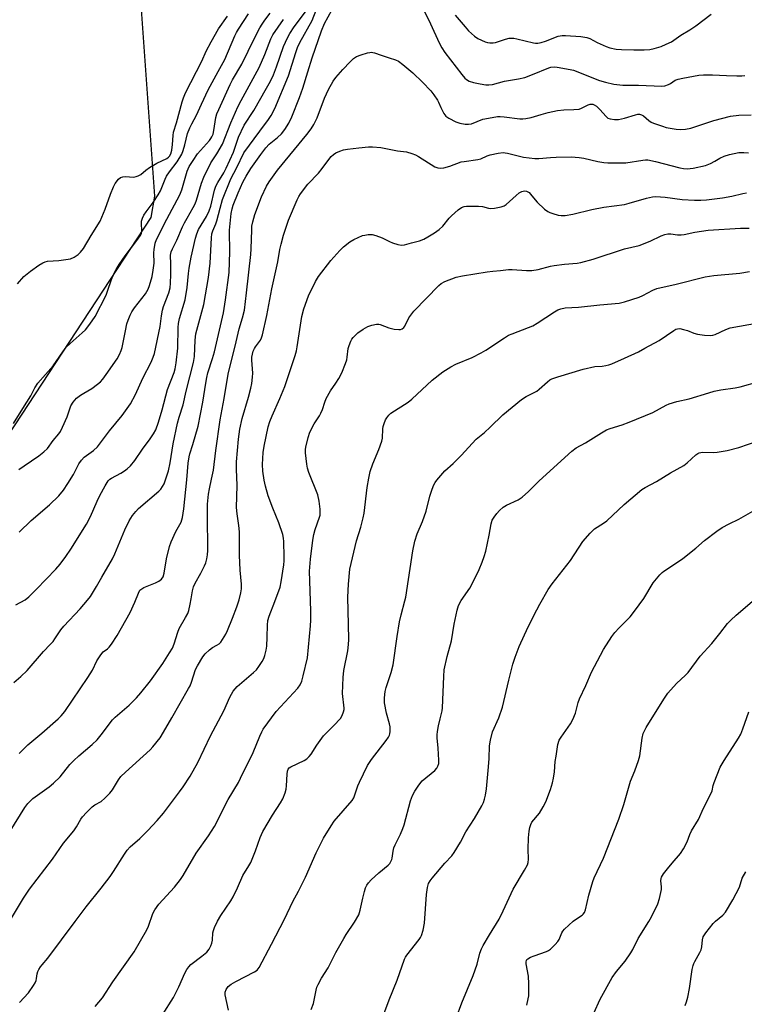
# Model space of a CAD drawing. Units: inches. Extents: x 1273768 to 1279768, y 569449 to 573449.
# Drawn here: x 1276668 to 1276932, y 570850 to 571208 of the extents above; entities that cross this region are included whole.
import ezdxf

# ---------------------------------------------------------------- set-up
doc = ezdxf.new("R2010")
doc.units = ezdxf.units.IN
doc.header["$MEASUREMENT"] = 0
doc.layers.add('NTRL-Trees', color=3, linetype='Continuous')
doc.layers.add('Undefined', color=1, linetype='Continuous')

msp = doc.modelspace()

# ---------------------------------------------------------------- linework, layer by layer
at = {"layer": 'NTRL-Trees'}
msp.add_lwpolyline([(1276661.33, 571052.75), (1276715.9, 571135.89), (1276717.19, 571143.69), (1276709.4, 571254.11)], dxfattribs=at)
at = {"layer": 'Undefined'}
for points, elevation in [([(1276814.64, 571212.08), (1276817.49, 571206.31), (1276820.54, 571199.42), (1276821.54, 571197.63), (1276822.64, 571195.88), (1276828.77, 571187.94), (1276829.91, 571186.6), (1276830.55, 571186.05), (1276831.51, 571185.47), (1276833.08, 571184.96), (1276835.55, 571184.46), (1276837.53, 571184.2), (1276838.66, 571184.15), (1276840, 571184.3), (1276844.36, 571185.51), (1276849.42, 571186.36), (1276851.75, 571186.86), (1276854.52, 571187.89), (1276860.41, 571190.34), (1276861.23, 571190.58), (1276862.37, 571190.72), (1276863.53, 571190.62), (1276868.26, 571189.74), (1276869.37, 571189.46), (1276878.82, 571185.78), (1276881.01, 571185.07), (1276884.03, 571184.4), (1276887.4, 571184.06), (1276893.03, 571184.02), (1276901.51, 571183.66), (1276902.6, 571183.83), (1276903.94, 571184.27), (1276904.7, 571184.68), (1276906.42, 571185.8), (1276907.43, 571186.25), (1276909.14, 571186.63), (1276914.93, 571187.62), (1276916.69, 571187.75), (1276919.93, 571187.84), (1276925.05, 571187.55), (1276928.84, 571187.45), (1276930.6, 571187.44), (1276931.73, 571187.57)], 544), ([(1276665.89, 571061.08), (1276669.21, 571066.51), (1276672.14, 571071.11), (1276673.66, 571074.02), (1276674.75, 571075.73), (1276680.28, 571081.95), (1276683.8, 571087.08), (1276685.02, 571088.72), (1276686.41, 571090.13), (1276690.79, 571093.93), (1276691.98, 571095.08), (1276693.56, 571097.1), (1276695.5, 571099.93), (1276699.52, 571107.73), (1276700.05, 571109.09), (1276701.48, 571113.33), (1276702.38, 571115.39), (1276703.21, 571117.01), (1276704.32, 571118.83), (1276706.47, 571122.04), (1276711.1, 571127.99), (1276712.14, 571129.59), (1276712.36, 571130.22), (1276712.47, 571131), (1276712.38, 571133.8), (1276712.43, 571134.6), (1276712.77, 571135.7), (1276713.27, 571136.76), (1276714.06, 571137.96), (1276716.68, 571141.39), (1276718.49, 571144.13), (1276719.3, 571145.66), (1276720.99, 571149.89), (1276721.5, 571150.91), (1276722.58, 571152.56), (1276725.39, 571156.16), (1276726.99, 571158.97), (1276727.53, 571160.22), (1276728.18, 571162.29), (1276729.15, 571166.41), (1276729.98, 571168.48), (1276730.7, 571169.99), (1276732.41, 571173.1), (1276734.17, 571177.1), (1276736.65, 571182.32), (1276740.26, 571189.01), (1276742.69, 571193.35), (1276746.3, 571201.99), (1276746.89, 571203.2), (1276747.6, 571204.38), (1276751.31, 571209.97)], 534), ([(1276665.97, 570966.84), (1276668.56, 570969.05), (1276670.83, 570971.23), (1276676.71, 570978.18), (1276679.23, 570980.66), (1276680.23, 570981.76), (1276680.92, 570982.68), (1276683.08, 570986), (1276684.1, 570987.32), (1276690.05, 570993.69), (1276692.75, 570996.79), (1276693.8, 570998.17), (1276696.08, 571001.75), (1276697.94, 571005.16), (1276701.82, 571011.77), (1276702.65, 571013.61), (1276706.3, 571022.4), (1276707.96, 571025.61), (1276709.15, 571027.53), (1276710.37, 571029.06), (1276711.31, 571030.1), (1276718.63, 571036.38), (1276719.44, 571037.19), (1276720.08, 571038.06), (1276720.59, 571039.06), (1276721.29, 571040.87), (1276722.16, 571043.83), (1276722.75, 571046.68), (1276723.9, 571053.64), (1276725.45, 571061.11), (1276726.06, 571063.33), (1276727.51, 571067.78), (1276728.67, 571072.8), (1276731.31, 571083.22), (1276731.63, 571085.38), (1276731.87, 571091.3), (1276732.13, 571093.57), (1276735.08, 571104.33), (1276736.78, 571114.08), (1276737.29, 571119.29), (1276737.84, 571128.48), (1276738.01, 571129.95), (1276738.31, 571131.04), (1276739.41, 571133.57), (1276739.79, 571134.66), (1276740.94, 571139.37), (1276741.89, 571142.51), (1276744.84, 571149.93), (1276746.99, 571154.04), (1276749.63, 571159.42), (1276755.36, 571167.3), (1276758.52, 571171.5), (1276759.5, 571172.97), (1276760.89, 571175.5), (1276765.87, 571187.4), (1276768.46, 571195.87), (1276769.14, 571197.74), (1276769.98, 571199.49), (1276774.4, 571207.57), (1276775.89, 571211.27)], 542), ([(1276666.73, 570995.05), (1276670.06, 570996.95), (1276671.44, 570997.99), (1276674.26, 571000.79), (1276681.26, 571008.12), (1276682.81, 571009.85), (1276684.94, 571012.69), (1276686.71, 571015.36), (1276692.44, 571024.43), (1276693.86, 571027.22), (1276696.31, 571032.79), (1276697.26, 571034.79), (1276699.17, 571038.37), (1276700.26, 571040.14), (1276700.82, 571040.76), (1276701.43, 571041.21), (1276704.83, 571042.95), (1276706.25, 571043.82), (1276707.12, 571044.5), (1276708.34, 571045.69), (1276709.94, 571047.54), (1276712.8, 571051.74), (1276715.55, 571055.44), (1276716.77, 571057.23), (1276717.54, 571058.76), (1276718.62, 571061.48), (1276719.91, 571065.97), (1276721.83, 571073.35), (1276724.24, 571079.62), (1276724.63, 571080.94), (1276724.97, 571083.14), (1276725.59, 571088.42), (1276725.68, 571095.94), (1276725.79, 571097.41), (1276726.2, 571099.14), (1276728.24, 571105.93), (1276728.93, 571110.51), (1276729.43, 571115.5), (1276729.72, 571117.49), (1276730.43, 571121.47), (1276731.97, 571128.37), (1276732.47, 571130.02), (1276733.13, 571131.57), (1276735.98, 571136.33), (1276737.02, 571138.35), (1276737.54, 571140.03), (1276738.94, 571145.86), (1276739.4, 571147.31), (1276740.08, 571148.65), (1276742.26, 571152.12), (1276743.13, 571153.88), (1276745.79, 571159.69), (1276747.7, 571165.12), (1276749.74, 571169.44), (1276753.19, 571174.87), (1276757.88, 571182.89), (1276759.29, 571185.54), (1276760.32, 571187.8), (1276761.5, 571190.64), (1276764.03, 571198.03), (1276765.48, 571201.29), (1276766.26, 571202.83), (1276767.83, 571205.28), (1276772.31, 571211.21)], 540), ([(1276667.29, 571111.8), (1276669.59, 571114.51), (1276671.99, 571116.39), (1276675.07, 571118.54), (1276676.57, 571119.47), (1276677.35, 571119.85), (1276678.19, 571120.06), (1276682.34, 571120.29), (1276686.58, 571120.95), (1276687.92, 571121.48), (1276689.39, 571122.45), (1276690.2, 571123.27), (1276691.25, 571124.67), (1276694.1, 571129.41), (1276697.37, 571134.59), (1276699.2, 571138.95), (1276701.11, 571144.37), (1276702.15, 571147.03), (1276702.79, 571148.3), (1276703.97, 571149.82), (1276704.77, 571150.49), (1276705.57, 571150.76), (1276706.41, 571150.8), (1276709.6, 571150.64), (1276710.41, 571150.77), (1276711.17, 571151.02), (1276712.13, 571151.59), (1276713.91, 571153.1), (1276715.24, 571154.08), (1276717.94, 571155.62), (1276721.54, 571157.36), (1276722.2, 571157.84), (1276722.57, 571158.21), (1276723.06, 571159.01), (1276723.4, 571160.41), (1276723.67, 571162.44), (1276723.87, 571165.79), (1276724.05, 571167), (1276725.16, 571170.37), (1276727.16, 571178.01), (1276727.64, 571179.4), (1276728.44, 571181.28), (1276734.32, 571192.7), (1276735.94, 571196.44), (1276737.66, 571199.84), (1276740.36, 571204.46), (1276743.6, 571209.08)], 532), ([(1276667.74, 571044.35), (1276669.73, 571045.61), (1276675.11, 571049.25), (1276676.94, 571050.76), (1276678.2, 571051.99), (1276680.32, 571054.81), (1276682.32, 571057.21), (1276682.93, 571058.11), (1276683.71, 571059.7), (1276685.37, 571063.5), (1276686.67, 571067.44), (1276687.49, 571068.81), (1276688.81, 571070.21), (1276690.18, 571071.31), (1276691.38, 571072.11), (1276694.35, 571073.78), (1276696.42, 571075.27), (1276697.5, 571076.17), (1276698.39, 571077.2), (1276699.55, 571078.78), (1276703.51, 571084.58), (1276704.39, 571086.05), (1276705.05, 571087.56), (1276705.37, 571088.65), (1276706.52, 571094.7), (1276707.08, 571097.22), (1276707.53, 571098.55), (1276708.28, 571100.38), (1276708.89, 571101.62), (1276709.86, 571103.07), (1276713.86, 571108.13), (1276714.82, 571109.83), (1276715.34, 571111.15), (1276716.27, 571114.48), (1276716.68, 571116.75), (1276716.97, 571119.33), (1276716.93, 571123.11), (1276716.99, 571124.29), (1276717.37, 571126.53), (1276717.83, 571127.93), (1276721.57, 571135.3), (1276726.37, 571144.17), (1276727.05, 571146.01), (1276728.97, 571152.75), (1276729.71, 571154.49), (1276731.11, 571156.69), (1276732.77, 571159.08), (1276737.11, 571163.91), (1276737.64, 571164.6), (1276738, 571165.22), (1276738.39, 571166.24), (1276738.73, 571167.57), (1276739.42, 571172.31), (1276739.82, 571173.58), (1276740.46, 571175.16), (1276744.56, 571184.27), (1276745.52, 571186.02), (1276748.91, 571191.62), (1276753.41, 571201.14), (1276755.42, 571204.93), (1276756.19, 571206.2), (1276757.22, 571207.65), (1276759.16, 571210.26)], 536), ([(1276667.9, 570941.07), (1276671.12, 570944.16), (1276676.15, 570948.42), (1276682.07, 570953.62), (1276683.17, 570954.72), (1276684.48, 570956.31), (1276692.93, 570968.72), (1276694.57, 570971.4), (1276696.21, 570974.69), (1276697.58, 570976.91), (1276698.47, 570978), (1276700.05, 570979.12), (1276700.6, 570979.68), (1276701.45, 570980.83), (1276703.51, 570983.97), (1276708.31, 570992.29), (1276710.02, 570996.02), (1276711.27, 570999.38), (1276711.84, 571000.38), (1276712.45, 571000.97), (1276713.18, 571001.41), (1276717.42, 571003.12), (1276718.74, 571003.74), (1276719.63, 571004.42), (1276720.24, 571005.33), (1276720.62, 571006.61), (1276721.46, 571011.77), (1276722.55, 571016.32), (1276723.2, 571017.98), (1276724.89, 571021.78), (1276726.77, 571025.17), (1276727.3, 571026.83), (1276727.79, 571030.03), (1276728.9, 571040.54), (1276729.41, 571046.66), (1276729.75, 571048.89), (1276730, 571049.97), (1276731.07, 571053.4), (1276732.94, 571060.09), (1276734.72, 571068.82), (1276735.72, 571075.66), (1276736.13, 571077.8), (1276736.56, 571079.41), (1276738.24, 571084.63), (1276738.93, 571087.06), (1276742.18, 571101.3), (1276742.92, 571105.95), (1276744.22, 571115.91), (1276744.54, 571123.38), (1276744.5, 571125.67), (1276744.32, 571128.73), (1276744.33, 571131.36), (1276745.03, 571137.39), (1276745.38, 571139.05), (1276745.76, 571140.41), (1276747.5, 571144.92), (1276749.19, 571148.71), (1276750.39, 571150.93), (1276752.13, 571153.69), (1276755.72, 571158.78), (1276757.56, 571161.21), (1276758.81, 571162.53), (1276761.79, 571164.95), (1276763.24, 571166.31), (1276764.54, 571167.88), (1276765.91, 571170.16), (1276767.07, 571172.53), (1276769.86, 571179.54), (1276771.02, 571182.94), (1276772.79, 571188.85), (1276774.45, 571194.02), (1276777.8, 571203.77), (1276778.94, 571206.45), (1276781.52, 571211.34)], 544), ([(1276826.35, 571209.53), (1276829.98, 571205.18), (1276831.3, 571203.75), (1276833.48, 571201.85), (1276834.68, 571201.05), (1276837.33, 571199.84), (1276838.17, 571199.6), (1276839.05, 571199.46), (1276840.23, 571199.39), (1276841.1, 571199.49), (1276844.7, 571200.76), (1276846.04, 571201.08), (1276846.87, 571201.16), (1276847.73, 571201.12), (1276848.84, 571200.93), (1276854.82, 571199.45), (1276855.64, 571199.32), (1276856.49, 571199.32), (1276857.62, 571199.51), (1276859.19, 571199.99), (1276863.83, 571201.86), (1276865.25, 571202.07), (1276866.57, 571202.07), (1276872.11, 571201.68), (1276874.22, 571201.33), (1276875.34, 571200.94), (1276878.03, 571199.51), (1276881.25, 571198.05), (1276882.64, 571197.62), (1276884.92, 571197.17), (1276886.9, 571196.97), (1276891.39, 571196.87), (1276895.12, 571196.92), (1276897.14, 571197.02), (1276898.8, 571197.37), (1276901.25, 571198.1), (1276903.16, 571198.89), (1276905.03, 571199.82), (1276908.4, 571202.22), (1276911.69, 571204.13), (1276913.86, 571205.58), (1276919.49, 571209.84)], 542), ([(1276667.87, 571021.46), (1276672.26, 571025.74), (1276678.9, 571031.5), (1276682.35, 571034.78), (1276684.01, 571036.76), (1276685.63, 571039.16), (1276687.7, 571042.54), (1276689.6, 571046.35), (1276690.56, 571047.75), (1276691.55, 571048.74), (1276695, 571051.18), (1276696.39, 571052.54), (1276700.71, 571058.37), (1276705.33, 571063.94), (1276708.44, 571068.21), (1276710.21, 571071.54), (1276712.91, 571077.5), (1276715.88, 571083.28), (1276716.65, 571085.15), (1276717.07, 571086.43), (1276719.23, 571096.27), (1276719.69, 571100.18), (1276720.01, 571102.2), (1276720.44, 571103.57), (1276722.37, 571108.52), (1276722.81, 571110.34), (1276722.98, 571112.01), (1276723.09, 571115.14), (1276723.1, 571118.96), (1276722.98, 571122.19), (1276723.21, 571123.48), (1276723.64, 571124.54), (1276725.28, 571127.65), (1276727.32, 571132.54), (1276728.02, 571134.04), (1276728.93, 571135.73), (1276731.19, 571139.52), (1276731.85, 571140.83), (1276732.37, 571142.2), (1276734.22, 571148.42), (1276735.03, 571150.61), (1276737.56, 571155.75), (1276739.79, 571159.04), (1276741.83, 571162.59), (1276744.83, 571170.39), (1276747.37, 571176.17), (1276748.58, 571178.51), (1276755.19, 571190.47), (1276757.26, 571195.2), (1276759.39, 571200.9), (1276760.08, 571202.32), (1276763.99, 571207.87)], 538), ([(1276664.66, 570912.82), (1276669.97, 570921.37), (1276671.1, 570922.93), (1276671.88, 570923.73), (1276672.94, 570924.65), (1276678.84, 570928.96), (1276680.39, 570930.23), (1276682.78, 570932.61), (1276686.38, 570937.01), (1276687.79, 570938.52), (1276689.64, 570940.26), (1276694.45, 570944.29), (1276696.26, 570946.04), (1276698.23, 570948.4), (1276700.95, 570952.18), (1276701.82, 570953.23), (1276702.86, 570954.24), (1276707.85, 570958.67), (1276710.56, 570961.34), (1276712.14, 570963.05), (1276715.67, 570967.42), (1276720.14, 570973.73), (1276722.62, 570977.63), (1276723.62, 570979.38), (1276724.28, 570980.92), (1276725.61, 570985.12), (1276726.11, 570986.44), (1276728.4, 570990.47), (1276729.17, 570991.98), (1276729.54, 570993.07), (1276730.06, 570995.31), (1276730.46, 570997.3), (1276730.88, 571000.24), (1276731.26, 571001.66), (1276731.87, 571003), (1276733.95, 571006.63), (1276735.34, 571009.26), (1276735.8, 571010.34), (1276736.17, 571011.77), (1276736.4, 571013.23), (1276736.49, 571014.81), (1276736.35, 571027.67), (1276736.43, 571031.75), (1276736.72, 571035.31), (1276737.05, 571037.3), (1276737.89, 571040.81), (1276738.54, 571044.03), (1276739.38, 571051.25), (1276740.93, 571062.31), (1276742.41, 571070.14), (1276743.84, 571079), (1276746.84, 571090.72), (1276747.84, 571095.45), (1276749.15, 571099.44), (1276749.8, 571102.27), (1276750.6, 571108.49), (1276752.17, 571122.47), (1276752.28, 571124.55), (1276752.44, 571131.43), (1276752.54, 571132.73), (1276752.81, 571134.33), (1276753.54, 571136.99), (1276756.04, 571143.4), (1276757.87, 571147.35), (1276758.74, 571148.92), (1276761.88, 571153.16), (1276772.48, 571166.08), (1276774.06, 571168.19), (1276774.97, 571169.67), (1276776.25, 571172.21), (1276778.94, 571179.33), (1276780.37, 571182.41), (1276782.02, 571185.45), (1276783.04, 571186.85), (1276785.54, 571189.74), (1276788.2, 571192.53), (1276789.47, 571193.7), (1276790.58, 571194.4), (1276792.24, 571195.05), (1276794.5, 571195.79), (1276795.36, 571195.96), (1276795.92, 571195.97), (1276797.04, 571195.78), (1276799.47, 571194.9), (1276802.45, 571194.02), (1276804.7, 571193.21), (1276805.77, 571192.71), (1276807.44, 571191.51), (1276811.06, 571188.51), (1276814.55, 571185.18), (1276817.62, 571181.94), (1276818.69, 571180.54), (1276819.99, 571178.59), (1276820.39, 571177.82), (1276821.15, 571175.91), (1276821.65, 571174.89), (1276822.34, 571173.67), (1276823, 571172.8), (1276824.14, 571172), (1276826.69, 571170.7), (1276828.08, 571170.26), (1276830.09, 571169.85), (1276831.23, 571169.8), (1276832.33, 571169.96), (1276836.52, 571171.64), (1276838.56, 571172.08), (1276841.8, 571172.61), (1276842.8, 571172.65), (1276844.26, 571172.55), (1276849.95, 571171.74), (1276850.97, 571171.76), (1276852.12, 571171.91), (1276854.09, 571172.33), (1276857.63, 571173.4), (1276860.16, 571174.07), (1276863.61, 571174.76), (1276865.92, 571175.1), (1276869.51, 571175.13), (1276871.51, 571175.35), (1276872.29, 571175.62), (1276874.73, 571176.85), (1276875.44, 571177.07), (1276875.94, 571177.12), (1276876.46, 571177.08), (1276876.95, 571176.93), (1276877.83, 571176.36), (1276879.02, 571175.23), (1276881.28, 571172.6), (1276881.93, 571172.09), (1276882.69, 571171.79), (1276884.36, 571171.5), (1276885.76, 571171.55), (1276887.97, 571172.09), (1276891.93, 571173.28), (1276892.78, 571173.44), (1276893.35, 571173.43), (1276894.17, 571173.22), (1276894.92, 571172.84), (1276896.75, 571171.14), (1276897.62, 571170.6), (1276898.44, 571170.25), (1276901.75, 571169.08), (1276903.14, 571168.67), (1276906.69, 571168.08), (1276908.47, 571167.88), (1276910.16, 571167.98), (1276912.11, 571168.37), (1276914.3, 571169.07), (1276920.42, 571171.23), (1276926.44, 571172.8), (1276929.53, 571173.18), (1276934.01, 571173.25)], 546), ([(1276664.73, 570880.56), (1276669.53, 570888.48), (1276671.68, 570891.71), (1276680.05, 570902.66), (1276684, 570908.45), (1276687.82, 570912.9), (1276688.76, 570914.39), (1276690.29, 570917.19), (1276690.91, 570918.07), (1276692.34, 570919.59), (1276694.5, 570921.65), (1276695.46, 570922.33), (1276697.75, 570923.61), (1276699.06, 570924.75), (1276700.86, 570926.68), (1276701.79, 570927.8), (1276703.99, 570931.42), (1276704.91, 570932.66), (1276706.58, 570934.29), (1276715.56, 570942.39), (1276716.55, 570943.51), (1276719.12, 570946.8), (1276720.42, 570948.75), (1276723.39, 570954.04), (1276729.53, 570964.65), (1276730.03, 570965.68), (1276730.54, 570966.97), (1276732.07, 570971.63), (1276732.73, 570972.91), (1276734.65, 570976.18), (1276735.51, 570977.33), (1276737.05, 570978.68), (1276738.25, 570979.54), (1276739.81, 570980.38), (1276740.62, 570980.94), (1276741.18, 570981.52), (1276741.82, 570982.46), (1276742.99, 570984.46), (1276743.64, 570985.74), (1276745.5, 570990.26), (1276747.08, 570994.37), (1276747.89, 570996.89), (1276748.5, 570999.5), (1276748.75, 571000.96), (1276748.78, 571002.67), (1276748.3, 571007.68), (1276747.96, 571013.19), (1276748.05, 571019.86), (1276748.01, 571021.61), (1276747.81, 571023.96), (1276747.18, 571028.21), (1276746.97, 571030.53), (1276747.13, 571038.5), (1276746.9, 571044.45), (1276746.94, 571047.07), (1276747.6, 571055.33), (1276748.11, 571058.95), (1276748.98, 571062.8), (1276751.28, 571070.59), (1276752.16, 571073.91), (1276752.49, 571075.6), (1276752.78, 571077.9), (1276752.88, 571079.33), (1276752.48, 571084.04), (1276752.52, 571085.12), (1276752.72, 571086.22), (1276753.02, 571087.29), (1276753.42, 571088.26), (1276753.8, 571088.88), (1276754.97, 571090.37), (1276755.6, 571091.3), (1276756.03, 571092.21), (1276756.37, 571093.3), (1276758, 571100.28), (1276759.79, 571109.98), (1276761.98, 571119.75), (1276762.7, 571124.29), (1276763.1, 571126.22), (1276763.95, 571129.53), (1276765.87, 571134.96), (1276768.96, 571142.36), (1276769.55, 571143.56), (1276770.14, 571144.51), (1276772.88, 571148.03), (1276776.76, 571152.09), (1276778.07, 571153.72), (1276780.14, 571156.57), (1276781.39, 571158.06), (1276782.16, 571158.81), (1276783, 571159.38), (1276784.5, 571160.06), (1276785.81, 571160.5), (1276787.25, 571160.77), (1276791.35, 571161.3), (1276794.92, 571161.62), (1276796.41, 571161.61), (1276799.39, 571161.35), (1276805.5, 571160.21), (1276808.73, 571159.78), (1276810.67, 571159.24), (1276812.01, 571158.71), (1276813.06, 571158.14), (1276819.05, 571154.38), (1276820.1, 571153.93), (1276820.91, 571153.84), (1276822.29, 571154.03), (1276824.52, 571154.54), (1276828.57, 571156.1), (1276829.7, 571156.31), (1276834.67, 571156.95), (1276835.7, 571157.28), (1276838.02, 571158.28), (1276839.14, 571158.67), (1276842.04, 571159.27), (1276843.8, 571159.49), (1276844.54, 571159.46), (1276845.42, 571159.31), (1276851.23, 571157.87), (1276855.33, 571157.39), (1276856.77, 571157.4), (1276861.03, 571157.78), (1276863.08, 571157.87), (1276868.63, 571157.95), (1276871.49, 571157.76), (1276873.18, 571157.5), (1276878.21, 571156.24), (1276880.5, 571155.88), (1276881.94, 571155.74), (1276888.42, 571155.84), (1276894.67, 571156.79), (1276895.55, 571156.87), (1276896.42, 571156.84), (1276899.25, 571156.32), (1276908.02, 571153.98), (1276909.39, 571153.74), (1276910.72, 571153.64), (1276911.8, 571153.68), (1276912.91, 571153.83), (1276917.38, 571154.79), (1276919.22, 571155.58), (1276920.74, 571156.4), (1276922.57, 571157.5), (1276924.17, 571158.24), (1276926.11, 571158.82), (1276929.48, 571159.5), (1276931.39, 571159.61), (1276933.09, 571159.47)], 548), ([(1276668.01, 570850.47), (1276671.3, 570854), (1276673.13, 570856.69), (1276673.73, 570857.69), (1276674.09, 570858.48), (1276674.27, 570859.27), (1276674.48, 570860.91), (1276674.68, 570861.74), (1276675.06, 570862.53), (1276675.7, 570863.52), (1276676.24, 570864.23), (1276678.35, 570866.58), (1276688.22, 570879.99), (1276692.32, 570885.26), (1276697.78, 570892.1), (1276700.94, 570896.3), (1276702.27, 570898.18), (1276706.17, 570904.46), (1276707.13, 570905.88), (1276708.3, 570907.15), (1276711.76, 570910.18), (1276714.73, 570913.03), (1276718.14, 570916.63), (1276720.35, 570919.38), (1276726.22, 570927.11), (1276727.55, 570928.97), (1276730.07, 570932.79), (1276732.81, 570937.75), (1276737.41, 570947.5), (1276742.37, 570956.58), (1276744.55, 570961.52), (1276745.75, 570963.71), (1276746.4, 570964.59), (1276747.2, 570965.39), (1276753.09, 570970.48), (1276754.14, 570971.48), (1276755.02, 570972.62), (1276756.29, 570974.55), (1276756.81, 570975.58), (1276757.19, 570976.68), (1276757.72, 570978.67), (1276757.96, 570980.12), (1276758.11, 570983.39), (1276758.14, 570987.71), (1276758.32, 570989.37), (1276758.78, 570991.03), (1276760.87, 570996.28), (1276762.75, 571001.56), (1276763.12, 571003.48), (1276764.07, 571009.63), (1276764.22, 571011.09), (1276764.24, 571012.56), (1276764.17, 571018.18), (1276764.02, 571019.32), (1276763.71, 571020.72), (1276762.27, 571024.97), (1276760.1, 571030.3), (1276758.47, 571034.72), (1276757.42, 571038.22), (1276756.92, 571040.44), (1276756.51, 571043.66), (1276756.38, 571046.15), (1276756.65, 571050.48), (1276756.94, 571052.8), (1276758.48, 571059.81), (1276759.01, 571061.77), (1276759.83, 571063.84), (1276762.68, 571070.07), (1276764.46, 571074.46), (1276768.22, 571085.74), (1276768.68, 571087.4), (1276768.98, 571088.85), (1276770.37, 571098.29), (1276770.68, 571099.96), (1276771.42, 571102.66), (1276773.11, 571107.42), (1276775.67, 571112.71), (1276776.7, 571114.48), (1276781.2, 571120.27), (1276784.54, 571123.96), (1276785.79, 571125.21), (1276788.12, 571127.08), (1276789.62, 571127.95), (1276792.76, 571129.34), (1276793.6, 571129.55), (1276794.76, 571129.69), (1276796.21, 571129.68), (1276797.55, 571129.36), (1276799.91, 571128.49), (1276802.54, 571127.15), (1276803.61, 571126.69), (1276805.54, 571126.13), (1276806.93, 571125.87), (1276808.03, 571125.94), (1276810.57, 571126.76), (1276813.42, 571127.45), (1276815.01, 571128.07), (1276816.51, 571128.87), (1276818.93, 571130.31), (1276820.6, 571131.54), (1276821.92, 571132.72), (1276824.25, 571135.64), (1276825.02, 571136.48), (1276827.54, 571138.76), (1276828.69, 571139.54), (1276829.73, 571139.9), (1276830.56, 571140.03), (1276834.87, 571140.09), (1276836.28, 571139.95), (1276838.47, 571139.32), (1276839.31, 571139.2), (1276840.76, 571139.34), (1276843.09, 571139.82), (1276844.18, 571140.2), (1276844.89, 571140.65), (1276848.54, 571143.95), (1276849.67, 571144.85), (1276850.62, 571145.32), (1276851.61, 571145.59), (1276852.35, 571145.51), (1276852.82, 571145.31), (1276853.25, 571145), (1276853.84, 571144.38), (1276855.47, 571142.32), (1276856.27, 571141.45), (1276858.91, 571139), (1276860.07, 571138.08), (1276860.83, 571137.69), (1276861.91, 571137.32), (1276863.85, 571136.8), (1276864.97, 571136.62), (1276866.35, 571136.7), (1276869.13, 571137.15), (1276876.09, 571138.81), (1276880.43, 571139.64), (1276887.98, 571140.67), (1276889.69, 571141.1), (1276895.98, 571142.92), (1276898.19, 571143.42), (1276899.3, 571143.55), (1276902.68, 571143.36), (1276908.92, 571142.44), (1276913.39, 571142.19), (1276915.65, 571142.16), (1276917.72, 571142.34), (1276923.62, 571143.11), (1276927.03, 571143.72), (1276930.94, 571144.65), (1276932.25, 571144.88)], 550), ([(1276695.59, 570849.01), (1276698.18, 570852.2), (1276701.96, 570858.07), (1276709.78, 570868.95), (1276714.36, 570876.93), (1276714.92, 570878.31), (1276716.47, 570882.82), (1276717.19, 570884.25), (1276718.66, 570886.25), (1276724.35, 570892.47), (1276726.52, 570895.28), (1276727.49, 570896.75), (1276732.29, 570904.8), (1276736.76, 570911.13), (1276738.96, 570914.55), (1276743.89, 570924.34), (1276747.6, 570930.53), (1276748.42, 570932.04), (1276752.95, 570941.45), (1276755.39, 570947.37), (1276756.1, 570948.93), (1276756.66, 570949.93), (1276761.33, 570956.31), (1276769.27, 570964.86), (1276770.04, 570966.06), (1276770.64, 570967.34), (1276771.19, 570969.3), (1276772.68, 570975.83), (1276773.85, 570987.42), (1276773.95, 570989.47), (1276773.95, 570992.9), (1276773.46, 571007.3), (1276773.81, 571011.69), (1276774.69, 571018.65), (1276775.03, 571020.62), (1276775.53, 571022.52), (1276777.1, 571026.91), (1276777.3, 571027.73), (1276777.39, 571028.72), (1276777.33, 571029.87), (1276776.97, 571032.77), (1276776.54, 571035.06), (1276773.22, 571043.19), (1276772.67, 571044.79), (1276772.43, 571046.25), (1276772.04, 571050.42), (1276772, 571051.6), (1276772.1, 571052.47), (1276772.96, 571055.89), (1276773.62, 571057.83), (1276775.16, 571060.96), (1276777.03, 571063.76), (1276777.59, 571064.81), (1276778.18, 571066.17), (1276778.99, 571068.82), (1276779.54, 571070.13), (1276781.11, 571072.95), (1276783.02, 571075.66), (1276784.12, 571077.38), (1276785.2, 571079.47), (1276786.52, 571082.82), (1276786.99, 571084.23), (1276787.16, 571085.09), (1276787.52, 571088.26), (1276787.85, 571089.34), (1276788.49, 571090.9), (1276788.89, 571091.64), (1276789.35, 571092.27), (1276790.08, 571093.04), (1276791.08, 571093.93), (1276792.95, 571095.28), (1276794.71, 571096.34), (1276796.09, 571096.81), (1276797.8, 571097.14), (1276798.65, 571097.16), (1276799.17, 571097.05), (1276802.28, 571095.81), (1276804.27, 571095.35), (1276805.97, 571095.15), (1276806.51, 571095.21), (1276807.17, 571095.49), (1276807.75, 571095.95), (1276808.08, 571096.36), (1276809.57, 571099.49), (1276811.34, 571101.91), (1276820.46, 571111.25), (1276821.34, 571111.97), (1276822.61, 571112.66), (1276826.8, 571114.18), (1276829.05, 571114.71), (1276838.04, 571116.16), (1276840.08, 571116.44), (1276842.84, 571116.66), (1276845.75, 571117.07), (1276847.18, 571117.05), (1276852.29, 571116.6), (1276854.28, 571116.63), (1276856.56, 571117.05), (1276861, 571118.22), (1276862.4, 571118.52), (1276866.12, 571118.93), (1276870.72, 571119.31), (1276872.14, 571119.52), (1276876.53, 571120.77), (1276887.93, 571124.47), (1276893.29, 571125.72), (1276897.31, 571127.34), (1276901.32, 571129.29), (1276902.62, 571129.72), (1276903.68, 571129.97), (1276904.77, 571130), (1276907.26, 571129.65), (1276908.56, 571129.59), (1276909.65, 571129.74), (1276913.52, 571130.56), (1276918.43, 571131.34), (1276930.1, 571132), (1276933.28, 571132.02)], 552), ([(1276720.02, 570846.09), (1276724.07, 570852.35), (1276725.98, 570856.16), (1276728.12, 570861.24), (1276728.83, 570862.51), (1276729.55, 570863.44), (1276730.35, 570864.31), (1276734.35, 570867.33), (1276736.11, 570868.86), (1276737.04, 570869.91), (1276737.65, 570871.09), (1276737.96, 570872.1), (1276738.14, 570873.13), (1276738.35, 570875.87), (1276738.53, 570876.68), (1276738.94, 570877.76), (1276740.06, 570880.14), (1276741.19, 570882.17), (1276744.83, 570887.48), (1276745.75, 570888.97), (1276747.26, 570892.17), (1276749.26, 570896.75), (1276751.44, 570900.17), (1276752.09, 570901.4), (1276753.77, 570905.64), (1276755.55, 570910.53), (1276756.54, 570912.74), (1276759.95, 570918.57), (1276762.96, 570923.07), (1276763.77, 570924.56), (1276764.61, 570926.74), (1276765.01, 570928.14), (1276765.14, 570929.32), (1276765.3, 570933.52), (1276765.46, 570934.59), (1276765.7, 570935.32), (1276766.08, 570935.83), (1276766.65, 570936.25), (1276771.56, 570938.54), (1276772.51, 570939.16), (1276773.36, 570939.93), (1276774.08, 570940.84), (1276776.16, 570944.06), (1276778.6, 570947.47), (1276779.38, 570948.33), (1276782.29, 570951.18), (1276784.7, 570953.83), (1276785.33, 570954.81), (1276785.87, 570956.15), (1276786.07, 570956.99), (1276786.11, 570957.53), (1276785.51, 570962.9), (1276785.64, 570968.66), (1276785.88, 570971.18), (1276787.38, 570978.38), (1276787.66, 570980.72), (1276787.71, 570982.46), (1276787.65, 570987.99), (1276787.39, 570997.92), (1276787.64, 571002.65), (1276788.17, 571008.09), (1276790.59, 571018.39), (1276792.15, 571023.29), (1276793.02, 571026.76), (1276793.3, 571028.46), (1276794.38, 571037.77), (1276794.97, 571041.19), (1276795.52, 571043.59), (1276796.42, 571046.4), (1276798.66, 571051.56), (1276799.8, 571054.58), (1276800, 571055.7), (1276800.09, 571059.14), (1276800.23, 571059.96), (1276800.57, 571061.06), (1276801.13, 571062.39), (1276801.57, 571063.13), (1276802.28, 571064.04), (1276803.08, 571064.83), (1276809.27, 571068.79), (1276810.6, 571069.93), (1276818.04, 571076.74), (1276821.98, 571079.75), (1276824.84, 571081.62), (1276826.59, 571082.55), (1276832.55, 571085.01), (1276835.86, 571086.7), (1276837.59, 571087.74), (1276844.35, 571092.19), (1276845.83, 571093.08), (1276847.13, 571093.64), (1276853.04, 571095.89), (1276854.63, 571096.58), (1276856.16, 571097.5), (1276862.52, 571101.67), (1276863.75, 571102.36), (1276864.76, 571102.76), (1276866.35, 571103.07), (1276871.18, 571103.36), (1276879, 571104.2), (1276885.97, 571104.79), (1276887.95, 571105.29), (1276893.26, 571106.91), (1276894.61, 571107.52), (1276898.29, 571109.5), (1276899.7, 571110.08), (1276906.76, 571111.7), (1276917.24, 571114.31), (1276920.38, 571114.85), (1276929.93, 571115.65), (1276933.41, 571116.25)], 554), ([(1276744.07, 570847.71), (1276742.83, 570853.27), (1276742.82, 570854.33), (1276743.11, 570855.26), (1276743.91, 570856.32), (1276744.95, 570857.15), (1276746.62, 570858.14), (1276753.47, 570861.63), (1276754.4, 570862.3), (1276755.12, 570863.21), (1276759.68, 570871.74), (1276764.42, 570880.87), (1276767.43, 570887.28), (1276769.43, 570891.02), (1276771.95, 570896.05), (1276775.88, 570904.99), (1276777.03, 570907.41), (1276778.54, 570910.28), (1276781.32, 570914.78), (1276782.46, 570916.49), (1276788.96, 570923.91), (1276789.51, 570924.91), (1276789.97, 570925.97), (1276791.05, 570929.28), (1276791.57, 570930.64), (1276794.56, 570936.68), (1276796.01, 570938.89), (1276801.3, 570945.74), (1276802.13, 570946.96), (1276802.53, 570947.72), (1276802.7, 570948.25), (1276802.81, 570949.08), (1276802.75, 570950.77), (1276802.52, 570951.87), (1276801.46, 570955.71), (1276800.72, 570959.49), (1276800.69, 570961.27), (1276800.93, 570963.63), (1276801.31, 570965.01), (1276803.11, 570970.5), (1276803.84, 570973.24), (1276805.29, 570983.59), (1276806.19, 570988.9), (1276806.72, 570991.5), (1276808.11, 570996.5), (1276808.43, 570997.92), (1276811.07, 571014.74), (1276811.78, 571018.23), (1276812.55, 571020.86), (1276814.5, 571025.41), (1276815.9, 571029.17), (1276817.22, 571034.59), (1276818.04, 571037.11), (1276818.68, 571038.75), (1276819.09, 571039.53), (1276819.76, 571040.48), (1276822.62, 571043.76), (1276825.67, 571046.45), (1276828.6, 571049.35), (1276833.98, 571055.27), (1276837.03, 571057.79), (1276839.15, 571059.67), (1276843.79, 571064.22), (1276850.49, 571069.76), (1276852.2, 571070.79), (1276856.09, 571072.74), (1276856.99, 571073.46), (1276859.97, 571076.2), (1276860.82, 571076.85), (1276861.54, 571077.26), (1276863.78, 571078.05), (1276872.88, 571080.75), (1276877.12, 571081.71), (1276879.86, 571081.88), (1276881.18, 571082.06), (1276882.21, 571082.3), (1276883.32, 571082.7), (1276887.93, 571084.74), (1276893.04, 571087.14), (1276895.4, 571088.37), (1276900.59, 571091.19), (1276905.94, 571094.88), (1276906.67, 571095.3), (1276907.18, 571095.49), (1276908.01, 571095.53), (1276909.43, 571095.24), (1276910.85, 571094.79), (1276913.15, 571093.82), (1276914.5, 571093.46), (1276917.02, 571093.08), (1276919.31, 571093.01), (1276920.11, 571093.1), (1276920.91, 571093.35), (1276924.78, 571095.2), (1276926.36, 571095.79), (1276939.91, 571098.21)], 556), ([(1276774.1, 570847.94), (1276774.93, 570850.12), (1276775.85, 570855.02), (1276776.13, 570856.09), (1276776.57, 570857.12), (1276777.83, 570859.35), (1276780.28, 570863.16), (1276783, 570868.65), (1276785.89, 570873.74), (1276786.81, 570875.23), (1276789.82, 570879.77), (1276791.33, 570882.42), (1276791.87, 570884.03), (1276792.79, 570888.42), (1276793.41, 570890.89), (1276793.82, 570892.23), (1276794.27, 570893.2), (1276794.86, 570894.08), (1276795.85, 570895.14), (1276798.64, 570897.7), (1276802.09, 570900.46), (1276802.65, 570901.08), (1276803.08, 570901.74), (1276803.4, 570902.45), (1276803.54, 570902.98), (1276803.81, 570905.54), (1276804.11, 570906.78), (1276804.57, 570907.85), (1276806.56, 570911.76), (1276807.42, 570913.77), (1276807.85, 570915.12), (1276810.19, 570923.85), (1276810.94, 570925.79), (1276811.7, 570927.39), (1276813.14, 570929.55), (1276814.39, 570931.12), (1276818.96, 570934.85), (1276819.76, 570935.68), (1276820.16, 570936.39), (1276820.45, 570937.44), (1276820.49, 570938.6), (1276820.22, 570943), (1276819.89, 570946.74), (1276819.87, 570947.88), (1276820.01, 570949.04), (1276820.4, 570951.07), (1276820.94, 570953.67), (1276821.67, 570956.61), (1276821.83, 570957.67), (1276822.23, 570969.06), (1276822.39, 570971.41), (1276823.5, 570976.33), (1276825.07, 570982.01), (1276826.03, 570988.11), (1276827.14, 570993.16), (1276827.67, 570994.8), (1276828.53, 570996.62), (1276831.69, 571001.19), (1276832.56, 571002.68), (1276835.1, 571007.94), (1276836.18, 571010.55), (1276836.96, 571012.67), (1276837.53, 571014.65), (1276838.75, 571020.38), (1276839.45, 571024.49), (1276839.91, 571025.87), (1276840.55, 571026.96), (1276841.57, 571028.3), (1276842.56, 571029.36), (1276843.86, 571030.55), (1276845.07, 571031.37), (1276849.34, 571033.33), (1276850.74, 571034.3), (1276853.08, 571036.36), (1276856.98, 571040.22), (1276868.86, 571050.96), (1276870.43, 571052.21), (1276873.76, 571054.01), (1276879.61, 571057.69), (1276881.37, 571058.71), (1276882.7, 571059.22), (1276887.08, 571060.51), (1276889.69, 571061.49), (1276898.21, 571065.06), (1276903.14, 571067.7), (1276904.2, 571068.18), (1276906.98, 571068.97), (1276911.47, 571069.96), (1276918.66, 571072.23), (1276920.57, 571072.75), (1276923.01, 571073.26), (1276928.21, 571073.95), (1276930.02, 571074.31), (1276936.94, 571076.33)], 558), ([(1276798.86, 570842.05), (1276802.38, 570851.47), (1276805.36, 570858.69), (1276808, 570866.23), (1276808.4, 570867), (1276808.89, 570867.72), (1276813.34, 570873.46), (1276813.82, 570874.17), (1276814.2, 570874.92), (1276814.76, 570876.83), (1276815.27, 570879.34), (1276816.01, 570889.83), (1276816.35, 570892.39), (1276816.75, 570893.81), (1276817.31, 570894.77), (1276818, 570895.67), (1276822.69, 570901.17), (1276825.17, 570903.89), (1276826.04, 570905.02), (1276828.32, 570908.79), (1276830.29, 570912.56), (1276833.39, 570917.45), (1276836.05, 570921.98), (1276836.7, 570923.28), (1276837.05, 570924.41), (1276837.39, 570925.87), (1276837.75, 570928.22), (1276838.58, 570936.19), (1276838.77, 570939.18), (1276838.89, 570943.87), (1276839.2, 570945.85), (1276840.01, 570948.88), (1276842.3, 570954.01), (1276843.61, 570957.93), (1276845.89, 570967.74), (1276847.41, 570973.53), (1276848.19, 570976.09), (1276849.61, 570979.96), (1276852.9, 570987.08), (1276856.06, 570993.33), (1276857.16, 570995.36), (1276860.26, 571000.62), (1276861.72, 571002.75), (1276868.37, 571011.25), (1276872.82, 571018.08), (1276875.44, 571021.11), (1276876.43, 571022.13), (1276877.09, 571022.67), (1276880.38, 571024.83), (1276881.5, 571025.68), (1276887.89, 571031.58), (1276894.28, 571036.99), (1276895.5, 571037.74), (1276899.64, 571039.9), (1276904.72, 571043.07), (1276909.56, 571045.81), (1276910.72, 571046.73), (1276913.88, 571049.67), (1276914.56, 571050.15), (1276915.04, 571050.36), (1276916.35, 571050.56), (1276920.19, 571050.5), (1276921.63, 571050.59), (1276925.23, 571051.25), (1276929.54, 571052.29), (1276936.59, 571054.73)], 560), ([(1276826.76, 570844.88), (1276828.88, 570850.43), (1276832.93, 570860.39), (1276834.41, 570864.47), (1276835.39, 570868.4), (1276835.95, 570870), (1276836.61, 570871.27), (1276838.89, 570875.16), (1276842.4, 570880.85), (1276843.87, 570883.84), (1276847.46, 570891.71), (1276851.63, 570898.61), (1276852.69, 570900.63), (1276852.91, 570901.46), (1276853.03, 570902.63), (1276852.88, 570906.28), (1276853.06, 570910.39), (1276853.28, 570912.76), (1276853.55, 570914.19), (1276853.9, 570915.27), (1276854.28, 570916.03), (1276857.04, 570919.4), (1276858.44, 570921.66), (1276859.31, 570923.49), (1276861.1, 570928.02), (1276861.78, 570930.4), (1276862.14, 570932.08), (1276862.49, 570934.42), (1276862.81, 570938.1), (1276863.08, 570940.1), (1276863.78, 570944.36), (1276864.25, 570945.86), (1276864.92, 570947.04), (1276868.28, 570951.88), (1276869.2, 570953.37), (1276870.09, 570955.68), (1276871.1, 570959.59), (1276871.63, 570960.97), (1276873.89, 570965.83), (1276875.91, 570970.61), (1276880.28, 570978.82), (1276883.34, 570983.55), (1276884.39, 570984.98), (1276886, 570986.75), (1276889.96, 570990.76), (1276891.65, 570992.83), (1276895.01, 570997.38), (1276898.36, 571003.05), (1276900.8, 571006), (1276901.61, 571006.84), (1276902.28, 571007.39), (1276907.22, 571010.6), (1276909.18, 571011.97), (1276913.85, 571015.66), (1276917.06, 571018.5), (1276921.55, 571021.91), (1276923.49, 571023.16), (1276925.97, 571024.55), (1276929.54, 571026.3), (1276938.04, 571031.09)], 562), ([(1276852.44, 570849.5), (1276852.97, 570851.82), (1276853.15, 570852.98), (1276853.22, 570857.31), (1276853.08, 570860.14), (1276852.22, 570864.57), (1276852.2, 570865.36), (1276852.3, 570865.78), (1276852.48, 570866.1), (1276852.85, 570866.45), (1276853.79, 570866.98), (1276855.13, 570867.52), (1276859.57, 570869.06), (1276860.34, 570869.44), (1276861.05, 570869.96), (1276862.75, 570871.59), (1276863.72, 570872.69), (1276864.16, 570873.44), (1276865.19, 570875.8), (1276865.6, 570876.48), (1276866.12, 570877.13), (1276869.26, 570880.08), (1276870.18, 570880.75), (1276872.55, 570882.27), (1276872.96, 570882.62), (1276873.4, 570883.2), (1276873.79, 570884.24), (1276875.01, 570889.59), (1276876.44, 570894.51), (1276876.98, 570895.84), (1276880.27, 570902.97), (1276885.93, 570917.12), (1276887.75, 570922.47), (1276890.11, 570930.94), (1276891.73, 570934.8), (1276893.06, 570938.47), (1276893.52, 570940.19), (1276894.35, 570946.64), (1276894.75, 570948.31), (1276895.29, 570949.55), (1276895.79, 570950.48), (1276902.21, 570960.83), (1276903.67, 570963.04), (1276906.84, 570966.48), (1276910.11, 570969.49), (1276911.14, 570970.54), (1276915.47, 570976.45), (1276919.66, 570981.06), (1276922.58, 570984.65), (1276925.39, 570988.29), (1276926.6, 570989.57), (1276928.57, 570991.36), (1276934.4, 570996.34)], 564), ([(1276876.85, 570846.67), (1276879.13, 570851.75), (1276883.53, 570859.58), (1276885, 570861.84), (1276888.14, 570865.5), (1276890.31, 570868.58), (1276891.03, 570869.8), (1276892.97, 570873.77), (1276896.86, 570879.94), (1276897.81, 570881.72), (1276900.07, 570886.42), (1276900.68, 570888.32), (1276901.2, 570890.55), (1276901.37, 570891.66), (1276901.36, 570892.52), (1276901.12, 570894.81), (1276901.24, 570895.56), (1276901.44, 570896.11), (1276902.12, 570897.27), (1276903.55, 570899.1), (1276905.23, 570901.14), (1276908.35, 570904.68), (1276909.4, 570906.36), (1276910.69, 570908.88), (1276911.71, 570911.6), (1276912.32, 570912.94), (1276914.8, 570917.01), (1276916.7, 570921.17), (1276919.48, 570926.65), (1276919.78, 570927.45), (1276920.18, 570929.43), (1276920.52, 570930.55), (1276922.69, 570936.02), (1276924.15, 570938.5), (1276929.36, 570946.62), (1276930.24, 570948.13), (1276931.01, 570950.03), (1276933.15, 570956.14)], 566), ([(1276910.01, 570849.45), (1276910.55, 570850.74), (1276910.98, 570852.41), (1276911.54, 570855.58), (1276912.6, 570862.55), (1276912.9, 570863.93), (1276913.14, 570864.71), (1276913.49, 570865.46), (1276915.33, 570868.64), (1276915.84, 570869.7), (1276916.1, 570870.79), (1276916.32, 570873.33), (1276916.58, 570874.35), (1276917.47, 570875.8), (1276920.15, 570879.22), (1276920.98, 570880.05), (1276923.66, 570882.25), (1276924.62, 570883.4), (1276927.35, 570887.83), (1276928.58, 570890.14), (1276929.7, 570892.51), (1276930.76, 570895.72), (1276932.06, 570898.06)], 568)]:
    msp.add_lwpolyline(points, dxfattribs=dict(at, elevation=elevation))

doc.saveas('drawing.dxf')
